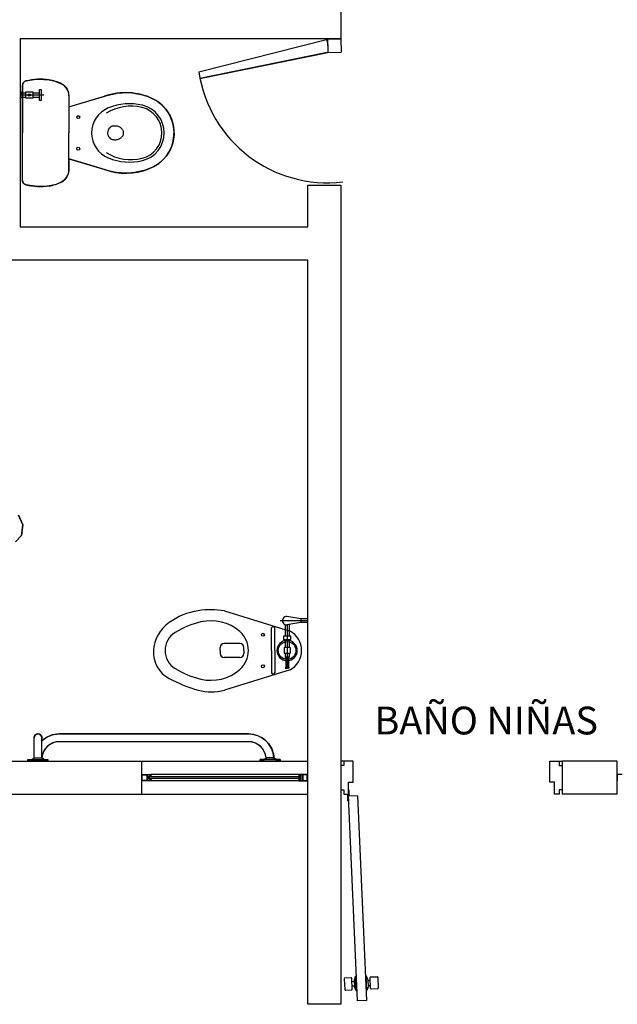
# Model space of a CAD drawing. Units: millimetres. Extents: x 142 to 357, y -62 to -27.
# Drawn here: x 221 to 224, y -37 to -33 of the extents above; entities that cross this region are included whole.
import ezdxf

# ---------------------------------------------------------------- set-up
doc = ezdxf.new("R2010")
doc.units = ezdxf.units.MM
doc.linetypes.add('CENTER', pattern=[2, 1.25, -0.25, 0.25, -0.25])
doc.layers.add('Plano', color=251, linetype='Continuous')
doc.layers.add('TEXTO', color=1, linetype='Continuous')
doc.styles.add('texto1', font='swisscl.ttf')

# ---------------------------------------------------------------- blocks, each defined once
blk = doc.blocks.new('A$C1B0332BC')
at = {"layer": 'Plano', "color": 255, "linetype": 'ByBlock'}
for p, q in [((-23.6, -3.3102), (-23.6, -3.65)), ((-23.6, -3.65), (-25.05, -3.65)), ((-25.05, -3.65), (-25.05, -4.5)), ((-23.75, -4.5), (-23.75, -4.3119)), ((-23.75, -4.3119), (-23.6, -4.3119)), ((-23.6, -4.3119), (-23.6, -8.0158)), ((-25.05, -4.5), (-23.75, -4.5)), ((-23.75, -4.65), (-26.5, -4.65)), ((-23.75, -7.0658), (-23.75, -4.65)), ((-25.5, -6.9158), (-24.5, -6.9158)), ((-24.5, -7.0658), (-24.5, -6.9158)), ((-22.35, -6.9158), (-22.6, -6.9158)), ((-25.5, -7.0658), (-24.5, -7.0658)), ((-23.75, -8.0158), (-23.75, -7.0658)), ((-22.35, -7.0659), (-22.6, -7.0659)), ((-23.6, -8.0158), (-23.75, -8.0158))]:
    blk.add_line(p, q, dxfattribs=at)
at = {"layer": 'Plano', "color": 255}
for p, q in [((-23.66, -3.6509), (-23.6, -3.65)), ((-23.66, -3.6509), (-23.6591, -3.7109)), ((-23.66, -3.6509), (-23.6591, -3.7109)), ((-23.6, -3.65), (-23.5991, -3.71)), ((-24.243, -3.799), (-23.6646, -3.6528)), ((-24.243, -3.799), (-23.6646, -3.6528)), ((-23.6646, -3.6528), (-23.6596, -3.6763)), ((-23.6646, -3.6528), (-23.6596, -3.6763)), ((-23.6596, -3.6763), (-23.6591, -3.7109)), ((-24.2373, -3.8284), (-23.6591, -3.7109)), ((-23.6694, -3.7129), (-24.2373, -3.8284)), ((-23.6591, -3.7109), (-23.6694, -3.7129)), ((-23.6591, -3.7109), (-23.5991, -3.71)), ((-25.04, -3.8602), (-25.0391, -3.8552)), ((-25.04, -3.8602), (-25.04, -4.075)), ((-25.04, -4.2898), (-25.04, -3.8602)), ((-25.0391, -3.8552), (-25.0383, -3.8525)), ((-25.0383, -3.8525), (-25.0358, -3.8478)), ((-25.0358, -3.8478), (-25.0329, -3.845)), ((-25.0329, -3.845), (-25.0303, -3.8428)), ((-25.0303, -3.8428), (-25.024, -3.8399)), ((-25.024, -3.8399), (-25.0161, -3.8384)), ((-25.0161, -3.8384), (-24.9878, -3.8337)), ((-24.9878, -3.8337), (-24.9657, -3.8326)), ((-24.9657, -3.8326), (-24.9432, -3.8334)), ((-24.9432, -3.8334), (-24.9191, -3.8352)), ((-24.9191, -3.8352), (-24.8986, -3.8396)), ((-24.8986, -3.8396), (-24.8812, -3.8451)), ((-24.8812, -3.8451), (-24.8643, -3.8532)), ((-24.8643, -3.8532), (-24.8515, -3.8609)), ((-24.8515, -3.8609), (-24.8446, -3.868)), ((-24.8446, -3.868), (-24.8381, -3.8769)), ((-25.05, -3.8885), (-25.05, -3.9187)), ((-25.0428, -3.8945), (-25.05, -3.8885)), ((-24.9429, -3.9036), (-25.05, -3.9036)), ((-25.0428, -3.9127), (-25.05, -3.9187)), ((-25.0428, -3.8945), (-25.0246, -3.8945)), ((-25.0428, -3.9036), (-25.0428, -3.8945)), ((-25.0428, -3.9036), (-25.0428, -3.9127)), ((-25.0428, -3.9127), (-25.0246, -3.9127)), ((-25.0246, -3.9175), (-25.0246, -3.8898)), ((-25.0246, -3.8898), (-24.9939, -3.8898)), ((-24.9939, -3.9175), (-25.0246, -3.9175)), ((-24.9939, -3.8898), (-24.9939, -3.9175)), ((-24.9939, -3.8945), (-24.963, -3.8945)), ((-24.9939, -3.9127), (-24.963, -3.9127)), ((-24.963, -3.9278), (-24.963, -3.8791)), ((-24.963, -3.8791), (-24.9553, -3.8791)), ((-24.9553, -3.8791), (-24.9553, -3.9278)), ((-24.8381, -3.8769), (-24.8339, -3.8866)), ((-24.8339, -3.8866), (-24.8312, -3.8965)), ((-24.8312, -3.8965), (-24.8303, -3.9062)), ((-24.8303, -3.9062), (-24.8303, -3.9575)), ((-24.8303, -3.9069), (-24.8303, -3.9603)), ((-24.8303, -3.9575), (-24.6682, -3.9091)), ((-24.8303, -3.9575), (-24.6684, -3.9092)), ((-24.6684, -3.9092), (-24.6386, -3.9008)), ((-24.6386, -3.9008), (-24.6178, -3.8961)), ((-24.6178, -3.8961), (-24.6057, -3.8943)), ((-24.6057, -3.8943), (-24.5881, -3.893)), ((-24.5881, -3.893), (-24.5679, -3.8927)), ((-24.5679, -3.8927), (-24.5456, -3.894)), ((-24.5456, -3.894), (-24.5195, -3.898)), ((-24.5195, -3.898), (-24.4978, -3.903)), ((-24.4978, -3.903), (-24.4726, -3.9107)), ((-24.4726, -3.9107), (-24.4574, -3.9172)), ((-24.4574, -3.9172), (-24.4419, -3.9253)), ((-24.9553, -3.9278), (-24.963, -3.9278)), ((-24.8303, -3.9603), (-24.8303, -4.075)), ((-24.4419, -3.9253), (-24.4311, -3.9318)), ((-24.4311, -3.9318), (-24.4173, -3.9418)), ((-24.4173, -3.9418), (-24.4062, -3.9523)), ((-24.4062, -3.9523), (-24.3919, -3.9678)), ((-24.3919, -3.9678), (-24.3823, -3.9808)), ((-24.3823, -3.9808), (-24.3727, -3.9976)), ((-24.3727, -3.9976), (-24.3668, -4.0109)), ((-24.6226, -4.0439), (-24.6225, -4.0439)), ((-24.3668, -4.0109), (-24.3616, -4.0267)), ((-24.3616, -4.0267), (-24.3569, -4.0463)), ((-24.3569, -4.0463), (-24.355, -4.0661)), ((-25.04, -4.2898), (-25.04, -4.075)), ((-24.8303, -4.1897), (-24.8303, -4.075)), ((-24.4005, -4.0669), (-24.4005, -4.0669)), ((-24.3547, -4.0829), (-24.3569, -4.1039)), ((-24.355, -4.0661), (-24.3547, -4.0829)), ((-24.365, -4.1341), (-24.3712, -4.1484)), ((-24.3603, -4.1195), (-24.365, -4.1341)), ((-24.3569, -4.1039), (-24.3603, -4.1195)), ((-24.4672, -4.1795), (-24.4672, -4.1795)), ((-24.4672, -4.1795), (-24.4672, -4.1795)), ((-24.3904, -4.1803), (-24.4015, -4.1933)), ((-24.3811, -4.167), (-24.3904, -4.1803)), ((-24.3712, -4.1484), (-24.3811, -4.167)), ((-24.8303, -4.2431), (-24.8303, -4.1897)), ((-24.8303, -4.1925), (-24.6682, -4.2409)), ((-24.7493, -4.2167), (-24.8303, -4.1925)), ((-24.8303, -4.1925), (-24.8303, -4.2431)), ((-24.6456, -4.2475), (-24.7493, -4.2167)), ((-24.4478, -4.2284), (-24.4624, -4.2346)), ((-24.4289, -4.2173), (-24.4478, -4.2284)), ((-24.4165, -4.208), (-24.4289, -4.2173)), ((-24.4015, -4.1933), (-24.4165, -4.208)), ((-24.8343, -4.2647), (-24.8402, -4.276)), ((-24.8312, -4.2533), (-24.8343, -4.2647)), ((-24.8303, -4.2431), (-24.8312, -4.2533)), ((-24.6167, -4.2534), (-24.6456, -4.2475)), ((-24.5942, -4.2561), (-24.6167, -4.2534)), ((-24.5711, -4.2569), (-24.5942, -4.2561)), ((-24.547, -4.2561), (-24.5711, -4.2569)), ((-24.5337, -4.2541), (-24.547, -4.2561)), ((-24.5178, -4.2514), (-24.5337, -4.2541)), ((-24.4859, -4.2433), (-24.5178, -4.2514)), ((-24.4624, -4.2346), (-24.4859, -4.2433)), ((-25.0396, -4.2949), (-25.04, -4.2898)), ((-25.0361, -4.3016), (-25.0396, -4.2949)), ((-25.0333, -4.3052), (-25.0361, -4.3016)), ((-25.0294, -4.3074), (-25.0333, -4.3052)), ((-25.0243, -4.3098), (-25.0294, -4.3074)), ((-24.9839, -4.3161), (-25.0243, -4.3098)), ((-24.9637, -4.3181), (-24.9839, -4.3161)), ((-24.9376, -4.3169), (-24.9637, -4.3181)), ((-24.9099, -4.313), (-24.9376, -4.3169)), ((-24.8881, -4.3076), (-24.9099, -4.313)), ((-24.8651, -4.2978), (-24.8881, -4.3076)), ((-24.8511, -4.2892), (-24.8651, -4.2978)), ((-24.8402, -4.276), (-24.8511, -4.2892)), ((-25.0377, -5.8468), (-25.0585, -5.8041)), ((-25.0448, -5.8959), (-25.0377, -5.8468)), ((-25.0714, -5.9249), (-25.0448, -5.8959)), ((-24.1267, -6.2364), (-23.8297, -6.3283)), ((-24.1267, -6.2364), (-24.1267, -6.2364)), ((-23.7813, -6.2718), (-23.8439, -6.2619)), ((-23.7501, -6.2718), (-23.7813, -6.2718)), ((-23.7813, -6.2718), (-23.7813, -6.2898)), ((-23.9142, -6.4158), (-23.9142, -6.3127)), ((-23.8992, -6.4158), (-23.8992, -6.3132)), ((-23.8522, -6.2989), (-23.8522, -6.3512)), ((-23.7813, -6.2898), (-23.8443, -6.3003)), ((-23.8342, -6.299), (-23.8342, -6.3512)), ((-23.7501, -6.2898), (-23.7813, -6.2898)), ((-23.8264, -6.3512), (-23.8599, -6.3512)), ((-23.8599, -6.3512), (-23.8599, -6.3661)), ((-23.8599, -6.3661), (-23.8432, -6.3661)), ((-23.8522, -6.3661), (-23.8522, -6.4024)), ((-23.8432, -6.3661), (-23.8264, -6.3661)), ((-23.8342, -6.3661), (-23.8342, -6.4024)), ((-23.8264, -6.3661), (-23.8264, -6.3512)), ((-24.1462, -6.4157), (-24.1462, -6.4022)), ((-24.0567, -6.3843), (-24.1283, -6.3843)), ((-24.0388, -6.4157), (-24.0388, -6.4022)), ((-23.8298, -6.4024), (-23.857, -6.4024)), ((-23.857, -6.4024), (-23.857, -6.4271)), ((-23.8298, -6.4024), (-23.8298, -6.4271)), ((-24.1462, -6.4157), (-24.1462, -6.4292)), ((-24.0567, -6.4471), (-24.1283, -6.4471)), ((-24.0388, -6.4157), (-24.0388, -6.4292)), ((-23.9142, -6.4158), (-23.9142, -6.517)), ((-23.8992, -6.4158), (-23.8992, -6.517)), ((-23.857, -6.4271), (-23.8298, -6.4271)), ((-23.8522, -6.4271), (-23.8522, -6.4452)), ((-23.8342, -6.4452), (-23.8522, -6.4452)), ((-23.8522, -6.4452), (-23.8494, -6.4493)), ((-23.8369, -6.4493), (-23.8494, -6.4493)), ((-23.8494, -6.4493), (-23.8494, -6.4912)), ((-23.8342, -6.4452), (-23.8369, -6.4493)), ((-23.8369, -6.4493), (-23.8369, -6.4912)), ((-23.8342, -6.4271), (-23.8342, -6.4452)), ((-23.8494, -6.4912), (-23.8522, -6.4958)), ((-23.8522, -6.4958), (-23.8432, -6.4958)), ((-23.8342, -6.4958), (-23.8432, -6.4958)), ((-23.8369, -6.4912), (-23.8342, -6.4958)), ((-23.8297, -6.5034), (-24.1267, -6.5953)), ((-24.9875, -6.9006), (-24.9875, -6.8106)), ((-24.9525, -6.9006), (-24.9525, -6.8106)), ((-24.0179, -6.7931), (-24.8729, -6.7931)), ((-24.0179, -6.8281), (-24.8729, -6.8281)), ((-24.9979, -6.9081), (-24.9876, -6.9006)), ((-24.9876, -6.9006), (-24.9525, -6.9006)), ((-24.9429, -6.9081), (-24.9525, -6.9006)), ((-23.9479, -6.9081), (-23.9382, -6.9006)), ((-23.9031, -6.9006), (-23.9382, -6.9006)), ((-23.8929, -6.9081), (-23.9031, -6.9006)), ((-25.0154, -6.9081), (-24.9254, -6.9081)), ((-25.0154, -6.9156), (-25.0154, -6.9081)), ((-25.0154, -6.9156), (-24.9254, -6.9156)), ((-24.9254, -6.9156), (-24.9254, -6.9081)), ((-24.5, -6.9158), (-23.75, -6.9158)), ((-23.9654, -6.9156), (-23.9654, -6.9081)), ((-23.8754, -6.9081), (-23.9654, -6.9081)), ((-23.8754, -6.9156), (-23.9654, -6.9156)), ((-23.8754, -6.9156), (-23.8754, -6.9081)), ((-23.5863, -6.9158), (-23.6, -6.9158)), ((-23.5863, -6.9364), (-23.6, -6.9364)), ((-23.6, -6.9364), (-23.6, -7.0453)), ((-23.5452, -6.9158), (-23.5863, -6.9158)), ((-23.5863, -6.9158), (-23.5863, -6.9364)), ((-23.5452, -7.011), (-23.5452, -6.9158)), ((-22.6548, -7.011), (-22.6548, -6.9158)), ((-22.6548, -6.9158), (-22.6137, -6.9158)), ((-22.6137, -6.9158), (-22.6137, -6.9364)), ((-22.6137, -6.9158), (-22.6, -6.9158)), ((-22.6137, -6.9364), (-22.6, -6.9364)), ((-22.6, -6.9158), (-22.6, -7.0658)), ((-22.6, -6.9364), (-22.6, -7.0453)), ((-22.35, -7.0659), (-22.35, -6.9159)), ((-24.5, -7.0058), (-24.5, -6.9758)), ((-24.5, -6.9758), (-24.4821, -6.9758)), ((-24.498, -6.9778), (-24.478, -6.9778)), ((-24.498, -7.0038), (-24.498, -6.9778)), ((-24.4821, -6.9758), (-24.46, -6.9758)), ((-24.478, -6.9778), (-24.478, -7.0038)), ((-24.462, -6.9778), (-24.476, -6.9778)), ((-24.476, -6.9778), (-24.476, -7.0038)), ((-24.4707, -6.9838), (-24.462, -6.9838)), ((-24.4707, -6.9878), (-24.4707, -6.9838)), ((-24.4707, -6.9978), (-24.4707, -6.9878)), ((-24.458, -6.9878), (-24.4677, -6.9878)), ((-24.4677, -6.9878), (-24.4677, -6.9938)), ((-24.462, -6.9838), (-24.462, -6.9778)), ((-24.462, -6.9838), (-24.458, -6.9838)), ((-24.46, -6.9838), (-24.462, -6.9838)), ((-23.79, -6.9758), (-24.46, -6.9758)), ((-24.46, -6.9758), (-24.46, -6.9838)), ((-24.458, -6.9838), (-24.458, -6.9878)), ((-23.792, -6.9878), (-24.458, -6.9878)), ((-23.788, -6.9838), (-23.792, -6.9838)), ((-23.792, -6.9838), (-23.792, -6.9878)), ((-23.792, -6.9878), (-23.7823, -6.9878)), ((-23.79, -6.9758), (-23.79, -6.9838)), ((-23.768, -6.9758), (-23.79, -6.9758)), ((-23.79, -6.9838), (-23.788, -6.9838)), ((-23.788, -6.9838), (-23.788, -6.9778)), ((-23.788, -6.9778), (-23.7741, -6.9778)), ((-23.7793, -6.9838), (-23.788, -6.9838)), ((-23.7823, -6.9878), (-23.7823, -6.9938)), ((-23.7793, -6.9878), (-23.7793, -6.9838)), ((-23.7793, -6.9978), (-23.7793, -6.9878)), ((-23.7741, -6.9778), (-23.7741, -7.0038)), ((-23.752, -6.9778), (-23.7721, -6.9778)), ((-23.7721, -6.9778), (-23.7721, -7.0038)), ((-23.75, -6.9758), (-23.768, -6.9758)), ((-23.752, -7.0038), (-23.752, -6.9778)), ((-23.75, -7.0058), (-23.75, -6.9758)), ((-22.328, -6.9759), (-22.35, -6.9759)), ((-22.35, -6.9759), (-22.35, -7.0059)), ((-24.478, -7.0058), (-24.5, -7.0058)), ((-24.478, -7.0038), (-24.498, -7.0038)), ((-24.46, -7.0058), (-24.478, -7.0058)), ((-24.476, -7.0038), (-24.462, -7.0038)), ((-24.462, -6.9978), (-24.4707, -6.9978)), ((-24.4677, -6.9938), (-24.458, -6.9938)), ((-24.458, -6.9978), (-24.462, -6.9978)), ((-24.462, -7.0038), (-24.462, -6.9978)), ((-24.462, -6.9978), (-24.46, -6.9978)), ((-24.46, -6.9978), (-24.46, -7.0058)), ((-23.79, -7.0058), (-24.46, -7.0058)), ((-24.458, -6.9938), (-23.792, -6.9938)), ((-24.458, -6.9938), (-24.458, -6.9978)), ((-23.7823, -6.9938), (-23.792, -6.9938)), ((-23.792, -6.9938), (-23.792, -6.9978)), ((-23.792, -6.9978), (-23.788, -6.9978)), ((-23.788, -6.9978), (-23.79, -6.9978)), ((-23.79, -6.9978), (-23.79, -7.0058)), ((-23.79, -7.0058), (-23.7721, -7.0058)), ((-23.788, -6.9978), (-23.7793, -6.9978)), ((-23.788, -7.0038), (-23.788, -6.9978)), ((-23.7741, -7.0038), (-23.788, -7.0038)), ((-23.7721, -7.0038), (-23.752, -7.0038)), ((-23.7721, -7.0058), (-23.75, -7.0058)), ((-23.5658, -7.0658), (-23.5658, -7.011)), ((-23.5658, -7.011), (-23.5452, -7.011)), ((-22.6342, -7.011), (-22.6548, -7.011)), ((-22.6342, -7.0658), (-22.6342, -7.011)), ((-24.5, -7.0658), (-23.75, -7.0658)), ((-23.6, -7.0453), (-23.5863, -7.0453)), ((-23.5863, -7.0453), (-23.5863, -7.0658)), ((-23.5863, -7.0658), (-23.5658, -7.0658)), ((-23.5256, -7.0724), (-23.5653, -7.0742)), ((-23.5246, -8), (-23.5653, -7.0742)), ((-23.5254, -7.0724), (-23.4846, -7.9982)), ((-22.6137, -7.0658), (-22.6342, -7.0658)), ((-22.6137, -7.0453), (-22.6137, -7.0658)), ((-22.6, -7.0453), (-22.6137, -7.0453)), ((-23.4846, -7.9982), (-23.5246, -8))]:
    blk.add_line(p, q, dxfattribs=at)
at = {"layer": 'Plano', "color": 255, "linetype": 'Continuous'}
for p, q in [((-25.0585, -5.8041), (-25.0377, -5.8468)), ((-25.0377, -5.8468), (-25.0448, -5.8959)), ((-25.0448, -5.8959), (-25.0714, -5.9249)), ((-23.5679, -7.0954), (-23.5689, -7.071)), ((-23.5625, -7.0467), (-23.5658, -7.0467)), ((-23.5658, -7.0467), (-23.5658, -7.0658)), ((-23.5646, -7.0952), (-23.5656, -7.074)), ((-23.5625, -7.0726), (-23.5625, -7.0467)), ((-23.5679, -7.0954), (-23.5646, -7.0952)), ((-23.5848, -7.9002), (-23.5826, -7.9491)), ((-23.5535, -7.896), (-23.5822, -7.8973)), ((-23.5485, -7.9476), (-23.5506, -7.8986)), ((-23.55, -7.9122), (-23.5396, -7.9118)), ((-23.5491, -7.934), (-23.55, -7.9122)), ((-23.5337, -7.8892), (-23.5398, -7.9073)), ((-23.5398, -7.9073), (-23.5384, -7.939)), ((-23.5337, -7.8892), (-23.5294, -7.889)), ((-23.5308, -7.955), (-23.5337, -7.8892)), ((-23.4855, -7.8871), (-23.4894, -7.8873)), ((-23.4826, -7.9529), (-23.4855, -7.8871)), ((-23.4855, -7.8871), (-23.4778, -7.9046)), ((-23.4778, -7.9046), (-23.4764, -7.9363)), ((-23.4672, -7.9086), (-23.4776, -7.9091)), ((-23.4656, -7.944), (-23.4678, -7.895)), ((-23.4662, -7.9304), (-23.4672, -7.9086)), ((-23.4652, -7.8922), (-23.4365, -7.8909)), ((-23.4336, -7.8935), (-23.4315, -7.9425)), ((-23.5798, -7.9517), (-23.5511, -7.9505)), ((-23.5392, -7.9336), (-23.5491, -7.934)), ((-23.5384, -7.939), (-23.5308, -7.955)), ((-23.5265, -7.9548), (-23.5308, -7.955)), ((-23.4865, -7.9531), (-23.4826, -7.9529)), ((-23.4764, -7.9363), (-23.4826, -7.9529)), ((-23.4761, -7.9308), (-23.4662, -7.9304)), ((-23.4341, -7.9453), (-23.4628, -7.9466))]:
    blk.add_line(p, q, dxfattribs=at)
at = {"layer": 'Plano', "color": 255, "linetype": 'CENTER', "ltscale": 0.1}
blk.add_line((-23.7501, -6.2809), (-23.8744, -6.2809), dxfattribs=at)
at = {"layer": 'Plano', "color": 255, "linetype": 'CENTER'}
blk.add_line((-23.8432, -6.3001), (-23.8432, -6.4958), dxfattribs=at)
at = {"layer": 'Plano', "color": 255, "extrusion": (0, 0, -1)}
for p, q in [((-24.9875, -6.8106), (-24.9873, -6.808)), ((-24.9875, -6.8128), (-24.9875, -6.8106)), ((-24.9875, -6.9006), (-24.9875, -6.8128)), ((-24.9873, -6.808), (-24.9859, -6.8033)), ((-24.9859, -6.8033), (-24.9832, -6.7991)), ((-24.9832, -6.7991), (-24.9798, -6.7961)), ((-24.9798, -6.7961), (-24.975, -6.7938)), ((-24.975, -6.7938), (-24.97, -6.7931)), ((-24.97, -6.7931), (-24.9673, -6.7933)), ((-24.9673, -6.7933), (-24.9618, -6.7951)), ((-24.9618, -6.7951), (-24.957, -6.7989)), ((-24.957, -6.7989), (-24.9546, -6.8022)), ((-24.9546, -6.8022), (-24.9531, -6.8061)), ((-24.9531, -6.8061), (-24.9526, -6.8091)), ((-24.9526, -6.8091), (-24.9525, -6.8251)), ((-24.9403, -6.8149), (-24.9327, -6.8098)), ((-24.9327, -6.8098), (-24.9247, -6.8054)), ((-24.9247, -6.8054), (-24.9188, -6.8026)), ((-24.9188, -6.8026), (-24.9089, -6.7989)), ((-24.9089, -6.7989), (-24.899, -6.7961)), ((-24.899, -6.7961), (-24.8895, -6.7943)), ((-24.8895, -6.7943), (-24.8841, -6.7936)), ((-24.8841, -6.7936), (-24.0159, -6.7931)), ((-24.0159, -6.7931), (-24.0026, -6.7941)), ((-24.0026, -6.7941), (-23.9933, -6.7957)), ((-23.9933, -6.7957), (-23.9844, -6.798)), ((-23.9844, -6.798), (-23.9766, -6.8007)), ((-23.9766, -6.8007), (-23.9682, -6.8043)), ((-23.9682, -6.8043), (-23.9595, -6.8089)), ((-23.9595, -6.8089), (-23.9505, -6.8149)), ((-24.9525, -6.8251), (-24.949, -6.8218)), ((-24.949, -6.8218), (-24.9403, -6.8149)), ((-24.9267, -6.8489), (-24.9367, -6.8599)), ((-24.9158, -6.8405), (-24.9267, -6.8489)), ((-24.9045, -6.8346), (-24.9158, -6.8405)), ((-24.8923, -6.8305), (-24.9045, -6.8346)), ((-24.8729, -6.8281), (-24.8923, -6.8305)), ((-24.0179, -6.8281), (-24.8729, -6.8281)), ((-24.0017, -6.8297), (-24.0179, -6.8281)), ((-23.9857, -6.8348), (-24.0017, -6.8297)), ((-23.9705, -6.8436), (-23.9857, -6.8348)), ((-23.9545, -6.8592), (-23.9705, -6.8436)), ((-23.9505, -6.8149), (-23.9438, -6.8201)), ((-23.9438, -6.8201), (-23.9336, -6.8297)), ((-23.9336, -6.8297), (-23.9281, -6.8361)), ((-23.9281, -6.8361), (-23.9219, -6.8447)), ((-23.9219, -6.8447), (-23.9169, -6.8529)), ((-23.9169, -6.8529), (-23.9129, -6.861)), ((-24.9979, -6.9081), (-24.9875, -6.9006)), ((-24.9513, -6.8926), (-24.9525, -6.9006)), ((-24.9525, -6.9006), (-24.9429, -6.9081)), ((-24.9498, -6.8861), (-24.9513, -6.8926)), ((-24.9464, -6.8765), (-24.9498, -6.8861)), ((-24.9446, -6.8726), (-24.9464, -6.8765)), ((-24.9413, -6.8666), (-24.9446, -6.8726)), ((-24.9367, -6.8599), (-24.9413, -6.8666)), ((-23.9465, -6.8718), (-23.9545, -6.8592)), ((-23.9479, -6.9081), (-23.9382, -6.9006)), ((-23.9424, -6.8814), (-23.9465, -6.8718)), ((-23.9382, -6.9006), (-23.9424, -6.8814)), ((-23.9129, -6.861), (-23.9093, -6.8702)), ((-23.9093, -6.8702), (-23.9075, -6.8757)), ((-23.9075, -6.8757), (-23.9055, -6.8835)), ((-23.9055, -6.8835), (-23.9039, -6.8925)), ((-23.9039, -6.8925), (-23.9031, -6.9006)), ((-23.9031, -6.9006), (-23.8929, -6.9081)), ((-25.0154, -6.9156), (-25.0154, -6.9081)), ((-25.0154, -6.9081), (-24.9979, -6.9081)), ((-24.9254, -6.9156), (-25.0154, -6.9156)), ((-24.9429, -6.9081), (-24.9255, -6.9081)), ((-24.9255, -6.9081), (-24.9254, -6.9156)), ((-23.9654, -6.9156), (-23.9654, -6.9081)), ((-23.9654, -6.9081), (-23.9479, -6.9081)), ((-23.8754, -6.9156), (-23.9654, -6.9156)), ((-23.8929, -6.9081), (-23.8754, -6.9081)), ((-23.8754, -6.9081), (-23.8754, -6.9156))]:
    blk.add_line(p, q, dxfattribs=at)
at = {"layer": 'Plano', "color": 255}
for centre, radius in [((-25.0092, -3.9036), 0.005), ((-24.7877, -4.0036), 0.00663), ((-24.7877, -4.1464), 0.00663), ((-23.9528, -6.3444), 0.00663), ((-23.8432, -6.4158), 0.0401), ((-23.9528, -6.4872), 0.00663)]:
    blk.add_circle(centre, radius, dxfattribs=at)
at = {"layer": 'Plano', "color": 255, "linetype": 'Continuous'}
for radius in [0.00356, 0.00324]:
    blk.add_circle((-23.5658, -7.0694), radius, dxfattribs=at)
at = {"layer": 'Plano', "color": 255}
for centre, radius, start, end in [((-23.6591, -3.7109), 0.59, 188.5767, 276.6551), ((-25.0194, -3.8602), 0.0206, 103.9547, 180), ((-24.9592, -4.1024), 0.2702, 81.746, 103.9547), ((-24.9447, -4.0087), 0.1754, 61.8123, 82.0173), ((-24.8902, -3.9069), 0.0598, 0, 61.8123), ((-24.5729, -4.181), 0.2881, 64.8451, 109.3576), ((-24.605, -4.075), 0.1224, 112.4488, 247.5512), ((-24.5497, -4.1624), 0.2085, 75.763, 122.3176), ((-24.5564, -4.1925), 0.2495, 76.156, 112.4488), ((-24.5275, -4.075), 0.1183, 284.237, 75.763), ((-24.5275, -4.075), 0.1285, 283.844, 76.156), ((-24.5275, -4.075), 0.173, 289.8986, 63.5059), ((-24.6257, -4.0725), 0.0288, 113.71, 136.825), ((-24.6229, -4.0913), 0.0475, 89.636, 107.6599), ((-24.6216, -4.0928), 0.049, 71.8016, 91.2043), ((-24.6187, -4.084), 0.0397, 51.5617, 71.8016), ((-24.6219, -4.0748), 0.0334, 158.6209, 179.5674), ((-24.6219, -4.0748), 0.0334, 179.5674, 200.5139), ((-24.6242, -4.0757), 0.0309, 200.5139, 222.3097), ((-24.6242, -4.0739), 0.0309, 136.825, 158.6209), ((-24.6257, -4.0771), 0.0288, 222.3097, 245.4248), ((-24.6142, -4.0784), 0.0325, 27.5596, 51.5617), ((-24.6142, -4.0712), 0.0325, 308.4383, 332.4404), ((-24.6073, -4.0748), 0.0248, 0, 27.5596), ((-24.6073, -4.0748), 0.0248, 332.4404, 0), ((-24.6228, -4.0583), 0.0474, 251.6905, 269.7253), ((-24.6229, -4.0792), 0.0265, 269.5674, 270.6706), ((-24.6216, -4.0568), 0.049, 268.7957, 288.1984), ((-24.6187, -4.0656), 0.0397, 288.1984, 308.4383), ((-24.5497, -3.9875), 0.2085, 237.6824, 284.237), ((-24.5564, -3.9575), 0.2495, 247.5512, 283.844), ((-24.8902, -4.2431), 0.0598, 298.1877, 0), ((-24.5729, -3.969), 0.2881, 250.6307, 291.2216), ((-25.0194, -4.2898), 0.0206, 180, 256.0453), ((-24.9592, -4.0475), 0.2702, 256.0453, 278.254), ((-24.9447, -4.1413), 0.1754, 277.9827, 298.1877), ((-24.1876, -6.6022), 0.3708, 80.5402, 98.96), ((-24.1971, -6.5421), 0.31, 98.96, 125.5207), ((-23.8449, -6.2811), 0.0192, 87.0514, 271.6294), ((-24.2791, -6.4272), 0.1689, 125.5207, 176.1336), ((-24.1377, -6.6843), 0.409, 103.5002, 121.1872), ((-24.1871, -6.4787), 0.1975, 48.8238, 103.5002), ((-23.9069, -6.3186), 0.00937, 34.7706, 141.4408), ((-24.3002, -6.4158), 0.0952, 121.1872, 180), ((-24.1321, -6.4158), 0.114, 0, 48.8238), ((-23.8771, -6.4158), 0.0996, 298.4351, 61.5649), ((-24.1283, -6.4022), 0.018, 90, 180), ((-24.0567, -6.4022), 0.018, 0, 90), ((-23.8432, -6.4158), 0.0459, 0, 180), ((-24.3155, -6.4248), 0.1324, 176.1336, 242.2121), ((-24.3002, -6.4158), 0.0952, 180, 238.8128), ((-24.1283, -6.4292), 0.018, 180, 270), ((-24.1321, -6.4158), 0.114, 311.1762, 0), ((-24.0567, -6.4292), 0.018, 270, 0), ((-23.8432, -6.4158), 0.0459, 180, 0), ((-24.1377, -6.1474), 0.409, 238.8128, 256.4998), ((-24.0338, -5.8903), 0.7366, 242.2121, 253.3072), ((-24.1871, -6.353), 0.1975, 256.4998, 311.1762), ((-23.9067, -6.514), 0.00807, 201.8224, 338.1776), ((-24.1871, -6.353), 0.2497, 256.4998, 284), ((-24.97, -6.8106), 0.0175, 360, 180), ((-24.8729, -6.9081), 0.115, 90, 133.8354), ((-24.0179, -6.9081), 0.115, 3.7393, 90), ((-24.8729, -6.9081), 0.08, 90, 174.6206), ((-24.0179, -6.9081), 0.08, 5.3794, 90)]:
    blk.add_arc(centre, radius, start, end, dxfattribs=at)
at = {"layer": 'Plano', "color": 255, "linetype": 'Continuous'}
for centre, start, end in [((-23.5821, -7.9), 92.5181, 182.5181), ((-23.5534, -7.8988), 2.5181, 92.5181), ((-23.465, -7.8949), 92.5181, 182.5181), ((-23.4363, -7.8936), 2.5181, 92.5181), ((-23.5799, -7.949), 182.5181, 272.5181), ((-23.5512, -7.9477), 272.5181, 2.5181), ((-23.4629, -7.9438), 182.5181, 272.5181), ((-23.4342, -7.9426), 272.5181, 2.5181)]:
    blk.add_arc(centre, 0.00273, start, end, dxfattribs=at)
at = {"layer": 'Plano', "color": 255, "style": 'texto1'}
blk.add_text('BAÑO NIÑAS', height=0.12564, rotation=360, dxfattribs=at).set_placement((-23.4483, -6.7953))

msp = doc.modelspace()

# ---------------------------------------------------------------- block references
at = {"layer": 'TEXTO', "color": 0}
msp.add_blockref('A$C1B0332BC', (245.8647, -29.3144), dxfattribs=at)

doc.saveas('drawing.dxf')
